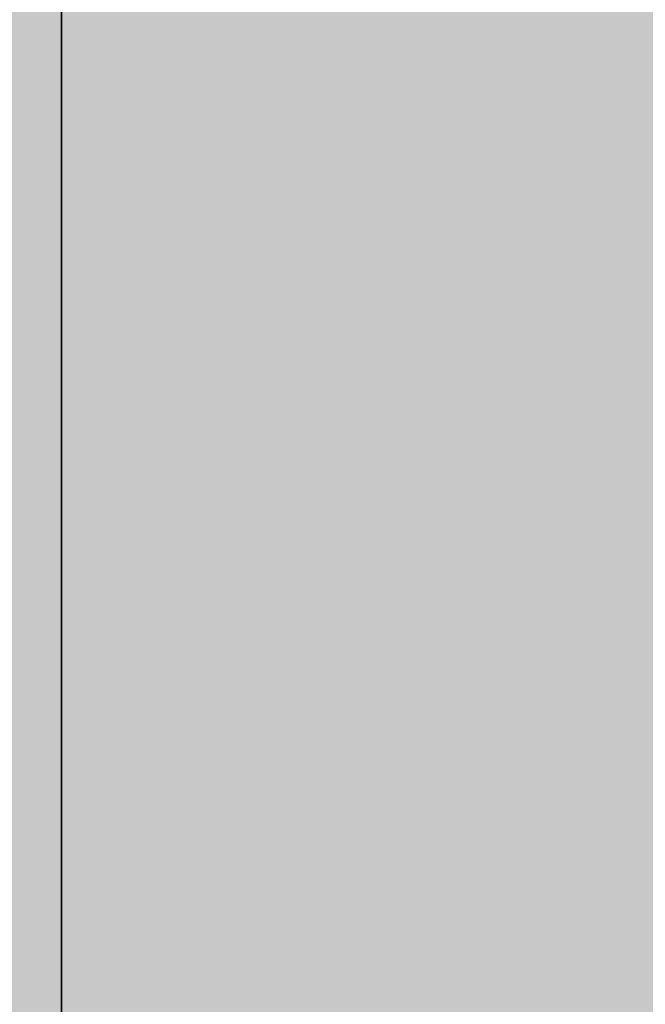
# Model space of a CAD drawing. Units: millimetres. Extents: x 0 to 8.3, y 0 to 11.7.
# Drawn here: x 6.9 to 6.9, y 10.6 to 10.6 of the extents above; entities that cross this region are included whole.
import ezdxf

# ---------------------------------------------------------------- set-up
doc = ezdxf.new("R2010")
doc.units = ezdxf.units.MM
doc.layers.add('PDF_Flächenfüllungen', color=7, linetype='Continuous', true_color=0xc0c0c0)
doc.layers.add('PDF_Geometrie', color=7, linetype='Continuous')

msp = doc.modelspace()

# ---------------------------------------------------------------- hatches: boundary and pattern name
at = {"layer": 'PDF_Flächenfüllungen', "transparency": 33554559}
msp.add_hatch(color=256, dxfattribs=at).paths.add_polyline_path([(6.903333, 9.62445), (6.903333, 9.596117), (6.903333, 9.602783), (6.9, 9.606117), (6.895, 9.60945), (6.89, 9.611117), (6.886667, 9.60945), (6.883333, 9.60945), (6.883333, 9.60945), (6.863333, 9.597783), (6.86, 9.597783), (6.856667, 9.596117), (6.86, 9.596117), (6.863333, 9.59445), (6.863333, 9.59445), (6.883333, 9.58445), (6.883333, 9.58445), (6.886667, 9.582783), (6.89, 9.582783), (6.895, 9.58445), (6.9, 9.587783), (6.903333, 9.591117), (6.903333, 9.62445), (6.903333, 9.61945), (6.9, 9.61445), (6.895, 9.611117), (6.89, 9.611117), (6.89, 9.611117), (6.895, 9.60945), (6.9, 9.606117), (6.903333, 9.602783), (6.903333, 9.486117), (7.665, 9.486117), (7.665, 10.71945), (6.903333, 10.71945), (6.903333, 9.67445), (6.9, 9.66945), (6.895, 9.666117), (6.89, 9.666117), (6.89, 9.666117), (6.895, 9.66445), (6.9, 9.661117), (6.903333, 9.657783), (6.903333, 9.651117), (6.903333, 9.68445), (6.9, 9.68945), (6.895, 9.692783), (6.886667, 9.692783), (6.883333, 9.691117), (6.883333, 9.691117), (6.863333, 9.681117), (6.863333, 9.681117), (6.86, 9.67945), (6.856667, 9.67945), (6.86, 9.67945), (6.863333, 9.677783), (6.863333, 9.677783), (6.883333, 9.667783), (6.883333, 9.667783), (6.886667, 9.666117), (6.895, 9.666117), (6.9, 9.66945), (6.903333, 9.67445), (6.903333, 9.67945), (6.903333, 9.62445), (6.903333, 9.62945), (6.9, 9.63445), (6.895, 9.637783), (6.886667, 9.637783), (6.883333, 9.636117), (6.883333, 9.636117), (6.863333, 9.626117), (6.863333, 9.626117), (6.86, 9.62445), (6.856667, 9.62445), (6.86, 9.62445), (6.863333, 9.622783), (6.863333, 9.622783), (6.883333, 9.612783), (6.883333, 9.612783), (6.886667, 9.611117), (6.895, 9.611117), (6.9, 9.61445), (6.903333, 9.61945), (6.903333, 9.651117), (6.903333, 9.646117), (6.9, 9.642783), (6.895, 9.63945), (6.89, 9.637783), (6.895, 9.637783), (6.9, 9.63445), (6.903333, 9.62945)])

# ---------------------------------------------------------------- linework, layer by layer
at = {"layer": 'PDF_Flächenfüllungen', "color": 254, "lineweight": 5, "true_color": 0xdfdfdf, "transparency": 33554559}
msp.add_solid([(6.843333, 9.762783), (6.903333, 9.762783), (6.843333, 10.71945), (6.903333, 10.71945)], dxfattribs=at)
at = {"layer": 'PDF_Geometrie', "lineweight": 35}
msp.add_lwpolyline([(6.903333, 10.71945), (6.903333, 9.486117), (7.665, 9.486117)], dxfattribs=at)
at = {"layer": 'PDF_Geometrie', "lineweight": 13}
for points in [[(6.903333, 10.617783), (6.903333, 10.617783)], [(6.903333, 10.617783), (6.903333, 10.617783)], [(6.903333, 10.617783), (6.903333, 10.617783)], [(6.903333, 10.617783), (6.903333, 10.617783)], [(6.903333, 10.617783), (6.903333, 10.617783)], [(6.903333, 10.617783), (6.903333, 10.617783)], [(6.903333, 10.616117), (6.903333, 10.616117)], [(6.903333, 10.616117), (6.903333, 10.616117)], [(6.903333, 10.616117), (6.903333, 10.616117)], [(6.903333, 10.616117), (6.903333, 10.616117)], [(6.903333, 10.616117), (6.903333, 10.616117)], [(6.903333, 10.61445), (6.903333, 10.61445)], [(6.903333, 10.61445), (6.903333, 10.61445)], [(6.903333, 10.61445), (6.903333, 10.61445)], [(6.903333, 10.61445), (6.903333, 10.61445)], [(6.903333, 10.61445), (6.903333, 10.61445)], [(6.903333, 10.612783), (6.903333, 10.612783)], [(6.903333, 10.612783), (6.903333, 10.612783)], [(6.903333, 10.612783), (6.903333, 10.612783)], [(6.903333, 10.612783), (6.903333, 10.612783)], [(6.903333, 10.612783), (6.903333, 10.612783)], [(6.903333, 10.612783), (6.903333, 10.612783)], [(6.903333, 10.611117), (6.903333, 10.611117)], [(6.903333, 10.611117), (6.903333, 10.611117)], [(6.903333, 10.611117), (6.903333, 10.611117)], [(6.903333, 10.611117), (6.903333, 10.611117)], [(6.903333, 10.611117), (6.903333, 10.611117)], [(6.903333, 10.611117), (6.903333, 10.611117)], [(6.903333, 10.60945), (6.903333, 10.60945)], [(6.903333, 10.60945), (6.903333, 10.60945)], [(6.903333, 10.60945), (6.903333, 10.60945)], [(6.903333, 10.60945), (6.903333, 10.60945)], [(6.903333, 10.60945), (6.903333, 10.60945)], [(6.903333, 10.60945), (6.903333, 10.60945)], [(6.903333, 10.607783), (6.903333, 10.607783)], [(6.903333, 10.607783), (6.903333, 10.607783)], [(6.903333, 10.607783), (6.903333, 10.607783)], [(6.903333, 10.607783), (6.903333, 10.607783)], [(6.903333, 10.606117), (6.903333, 10.606117)], [(6.903333, 10.606117), (6.903333, 10.606117)], [(6.903333, 10.606117), (6.903333, 10.606117)], [(6.903333, 10.606117), (6.903333, 10.606117)], [(6.903333, 10.606117), (6.903333, 10.606117)], [(6.903333, 10.606117), (6.903333, 10.606117)], [(6.903333, 10.60445), (6.903333, 10.60445)], [(6.903333, 10.60445), (6.903333, 10.60445)], [(6.903333, 10.60445), (6.903333, 10.60445)], [(6.903333, 10.60445), (6.903333, 10.60445)], [(6.903333, 10.60445), (6.903333, 10.60445)], [(6.903333, 10.60445), (6.903333, 10.60445)], [(6.903333, 10.602783), (6.903333, 10.602783)], [(6.903333, 10.602783), (6.903333, 10.602783)], [(6.903333, 10.602783), (6.903333, 10.602783)], [(6.903333, 10.602783), (6.903333, 10.602783)], [(6.903333, 10.602783), (6.903333, 10.602783)], [(6.903333, 10.602783), (6.903333, 10.602783)], [(6.903333, 10.601117), (6.903333, 10.601117)], [(6.903333, 10.601117), (6.903333, 10.601117)], [(6.903333, 10.601117), (6.903333, 10.601117)], [(6.903333, 10.601117), (6.903333, 10.601117)], [(6.903333, 10.59945), (6.903333, 10.59945)], [(6.903333, 10.59945), (6.903333, 10.59945)], [(6.903333, 10.59945), (6.903333, 10.59945)], [(6.903333, 10.59945), (6.903333, 10.59945)], [(6.903333, 10.59945), (6.903333, 10.59945)], [(6.903333, 10.59945), (6.903333, 10.59945)], [(6.903333, 10.597783), (6.903333, 10.597783)], [(6.903333, 10.597783), (6.903333, 10.597783)], [(6.903333, 10.597783), (6.903333, 10.597783)], [(6.903333, 10.597783), (6.903333, 10.597783)], [(6.903333, 10.597783), (6.903333, 10.597783)], [(6.903333, 10.597783), (6.903333, 10.597783)], [(6.903333, 10.597783), (6.903333, 10.597783)], [(6.903333, 10.596117), (6.903333, 10.596117)], [(6.903333, 10.596117), (6.903333, 10.596117)], [(6.903333, 10.596117), (6.903333, 10.596117)], [(6.903333, 10.596117), (6.903333, 10.596117)], [(6.903333, 10.596117), (6.903333, 10.596117)], [(6.903333, 10.596117), (6.903333, 10.596117)], [(6.903333, 10.59445), (6.903333, 10.59445)], [(6.903333, 10.59445), (6.903333, 10.59445)], [(6.903333, 10.59445), (6.903333, 10.59445)], [(6.903333, 10.59445), (6.903333, 10.59445)], [(6.903333, 10.592783), (6.903333, 10.592783)], [(6.903333, 10.592783), (6.903333, 10.592783)], [(6.903333, 10.592783), (6.903333, 10.592783)], [(6.903333, 10.592783), (6.903333, 10.592783)], [(6.903333, 10.592783), (6.903333, 10.592783)], [(6.903333, 10.592783), (6.903333, 10.592783)], [(6.903333, 10.591117), (6.903333, 10.591117)], [(6.903333, 10.591117), (6.903333, 10.591117)], [(6.903333, 10.591117), (6.903333, 10.591117)], [(6.903333, 10.591117), (6.903333, 10.591117)], [(6.903333, 10.591117), (6.903333, 10.591117)], [(6.903333, 10.591117), (6.903333, 10.591117)], [(6.903333, 10.58945), (6.903333, 10.58945)], [(6.903333, 10.58945), (6.903333, 10.58945)], [(6.903333, 10.58945), (6.903333, 10.58945)], [(6.903333, 10.58945), (6.903333, 10.58945)], [(6.903333, 10.58945), (6.903333, 10.58945)], [(6.903333, 10.58945), (6.903333, 10.58945)]]:
    msp.add_lwpolyline(points, dxfattribs=at)

doc.saveas('drawing.dxf')
